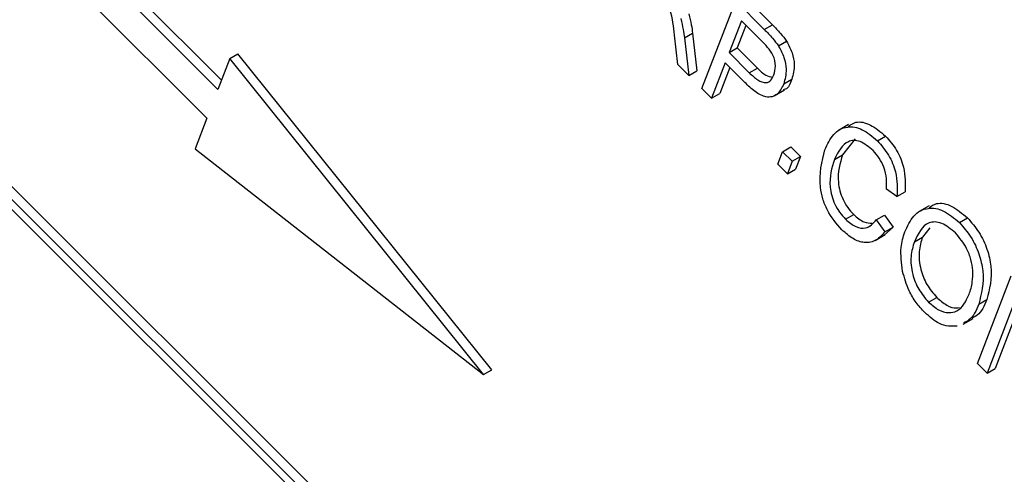
# Model space of a CAD drawing. Units: inches. Extents: x 3 to 63, y 3 to 47.3.
# Drawn here: x 21.1 to 21.5, y 19.8 to 20 of the extents above; entities that cross this region are included whole.
import ezdxf

# ---------------------------------------------------------------- set-up
doc = ezdxf.new("R2010")
doc.units = ezdxf.units.IN
doc.header["$LTSCALE"] = 6
doc.header["$MEASUREMENT"] = 0

msp = doc.modelspace()

# ---------------------------------------------------------------- linework, layer by layer
at = {"color": 7, "linetype": 'Continuous', "lineweight": 25}
for p, q in [((21.5594823, 19.4409911), (19.6989858, 21.2969984)), ((21.5630178, 19.4430322), (19.7025214, 21.2990395)), ((21.5549508, 19.441167), (19.7010989, 21.2905457)), ((21.1724476, 19.9643852), (20.8750902, 20.2610251)), ((21.1739973, 19.9684073), (20.8786258, 20.2630661)), ((20.8702533, 20.2484714), (21.1676107, 19.9518316)), ((21.3828936, 19.9647315), (21.3975661, 20.0028124)), ((21.3975661, 20.0028124), (21.4099837, 19.9904248)), ((21.4011016, 20.0048535), (21.4135193, 19.9924658)), ((21.4000394, 19.9941832), (21.394704, 19.9803356)), ((21.4020253, 19.9922022), (21.3982395, 19.9823767)), ((21.4087269, 19.9855168), (21.4000394, 19.9941832)), ((21.4099837, 19.9904248), (21.4135193, 19.9924658)), ((21.3724, 19.9751999), (21.3708836, 19.9879879)), ((21.3752735, 19.986743), (21.378809, 19.9887841)), ((21.3752735, 19.986743), (21.3771609, 19.9704504)), ((21.378809, 19.9887841), (21.3806965, 19.9724915)), ((21.394704, 19.9803356), (21.3982395, 19.9823767)), ((21.3982395, 19.9823767), (21.4070087, 19.9736286)), ((21.4161633, 19.9832439), (21.4196988, 19.9852849)), ((21.1775977, 19.977752), (21.1724476, 19.9643852)), ((21.1775977, 19.977752), (21.1811333, 19.979793)), ((21.2879612, 19.8404609), (21.1775977, 19.977752)), ((21.2914967, 19.8425019), (21.1811333, 19.979793)), ((21.394704, 19.9803356), (21.4034732, 19.9715876)), ((21.3771609, 19.9704504), (21.3724, 19.9751999)), ((21.392989, 19.9758846), (21.3870819, 19.9605534)), ((21.3949749, 19.9739036), (21.3906175, 19.9625944)), ((21.4014965, 19.9673977), (21.392989, 19.9758846)), ((21.4034732, 19.9715876), (21.4070087, 19.9736286)), ((21.3771609, 19.9704504), (21.3806965, 19.9724915)), ((21.4184441, 19.9667085), (21.4219797, 19.9687496)), ((21.3870819, 19.9605534), (21.3828936, 19.9647315)), ((21.3870819, 19.9605534), (21.3906175, 19.9625944)), ((21.4143335, 19.9615777), (21.4187529, 19.964129)), ((21.1676107, 19.9518316), (21.1624605, 19.9384648)), ((21.4466138, 19.9490358), (21.4421944, 19.9464845)), ((21.4495351, 19.9429445), (21.4440708, 19.9359821)), ((21.4591871, 19.9420248), (21.4627226, 19.9440658)), ((21.4179463, 19.9372946), (21.4214818, 19.9393356)), ((21.4214818, 19.9393356), (21.4256701, 19.9351574)), ((21.1624605, 19.9384648), (21.2879612, 19.8404609)), ((21.4158502, 19.9318545), (21.4179463, 19.9372946)), ((21.4179463, 19.9372946), (21.4221346, 19.9331164)), ((21.4221346, 19.9331164), (21.4256701, 19.9351574)), ((21.4256701, 19.9351574), (21.423574, 19.9297173)), ((21.4405352, 19.933941), (21.4440708, 19.9359821)), ((21.4200385, 19.9276763), (21.4158502, 19.9318545)), ((21.4221346, 19.9331164), (21.4200385, 19.9276763)), ((21.4200385, 19.9276763), (21.423574, 19.9297173)), ((21.4676637, 19.9178217), (21.4630943, 19.9210107)), ((21.4676637, 19.9178217), (21.4711993, 19.9198627)), ((21.4817407, 19.9138073), (21.4773213, 19.911256)), ((21.4453413, 19.9079118), (21.4488768, 19.9099528)), ((21.4586635, 19.90763), (21.4621991, 19.909671)), ((21.4621991, 19.909671), (21.4660062, 19.9045037)), ((21.4586635, 19.90763), (21.4624707, 19.9024627)), ((21.4660062, 19.9045037), (21.4621543, 19.9009949)), ((21.4624707, 19.9024627), (21.4660062, 19.9045037)), ((21.4948186, 19.9064793), (21.4983541, 19.9085203)), ((21.4581782, 19.8986968), (21.4625976, 19.901248)), ((21.4752704, 19.8981558), (21.4788059, 19.9001968)), ((21.4819401, 19.9041912), (21.4788059, 19.9001968)), ((21.5026787, 19.8452355), (21.5173511, 19.8833164)), ((21.4814227, 19.8719174), (21.4849583, 19.8739584)), ((21.5032202, 19.8710008), (21.5067558, 19.8730418)), ((21.5196726, 19.8742931), (21.506867, 19.8410574)), ((21.4964192, 19.8622763), (21.5008386, 19.8648276)), ((21.5190082, 19.8654337), (21.5104025, 19.8430984)), ((21.506867, 19.8410574), (21.5026787, 19.8452355)), ((21.2879612, 19.8404609), (21.2914967, 19.8425019)), ((21.506867, 19.8410574), (21.5104025, 19.8430984))]:
    msp.add_line(p, q, dxfattribs=at)
for points, knots in [([(21.3708836, 19.9879879), (21.3705728, 19.9915837), (21.3701408, 19.9965816), (21.3671556, 20.0036344), (21.3649555, 20.0058794), (21.3638516, 20.0070057)], [0, 0, 0, 0, 0.56097672, 0.77973983, 1, 1, 1, 1]), ([(21.3736429, 19.9951199), (21.374042, 19.9935286), (21.3747547, 19.9906867), (21.3751149, 19.9879481), (21.3752735, 19.986743)], [0, 0, 0, 0, 0.559972981, 1, 1, 1, 1]), ([(21.3771784, 19.9971609), (21.3775775, 19.9955696), (21.3782902, 19.9927277), (21.3786505, 19.9899891), (21.378809, 19.9887841)], [0, 0, 0, 0, 0.559972981, 1, 1, 1, 1]), ([(21.4099837, 19.9904248), (21.4112077, 19.9891981), (21.4133918, 19.9870092), (21.415317, 19.9843936), (21.4161633, 19.9832439)], [0, 0, 0, 0, 0.56042945, 1, 1, 1, 1]), ([(21.4135193, 19.9924658), (21.4147433, 19.9912391), (21.4169273, 19.9890502), (21.4188525, 19.9864346), (21.4196988, 19.9852849)], [0, 0, 0, 0, 0.56042945, 1, 1, 1, 1]), ([(21.4141755, 19.9706781), (21.4145016, 19.9718789), (21.4151516, 19.9742726), (21.4142461, 19.9790374), (21.4114569, 19.9827484), (21.4096398, 19.984591), (21.4087269, 19.9855168)], [0, 0, 0, 0, 0.280479194, 0.559114899, 0.778502116, 1, 1, 1, 1]), ([(21.4161633, 19.9832439), (21.4170622, 19.9815773), (21.4188627, 19.9782391), (21.4198852, 19.9720591), (21.4189905, 19.9687373), (21.4184441, 19.9667085)], [0, 0, 0, 0, 0.27958429, 0.56003218, 1, 1, 1, 1]), ([(21.4196988, 19.9852849), (21.4205977, 19.9836184), (21.4223983, 19.9802801), (21.4234208, 19.9741002), (21.4225261, 19.9707783), (21.4219797, 19.9687496)], [0, 0, 0, 0, 0.27958429, 0.56003218, 1, 1, 1, 1]), ([(21.4070087, 19.9736286), (21.4082222, 19.9724349), (21.4103942, 19.9702984), (21.4125797, 19.9698074), (21.4135441, 19.9695907)], [0, 0, 0, 0, 0.55869957, 1, 1, 1, 1]), ([(21.4034732, 19.9715876), (21.4046683, 19.9704594), (21.4070447, 19.9682159), (21.4106831, 19.9668382), (21.4130276, 19.9682081), (21.4137922, 19.9698533), (21.4141755, 19.9706781)], [0, 0, 0, 0, 0.28115296, 0.55907303, 0.77894442, 1, 1, 1, 1]), ([(21.4219797, 19.9687496), (21.421285, 19.9668607), (21.4204613, 19.9646208), (21.4184852, 19.9642304), (21.4181756, 19.9641693)], [0, 0, 0, 0, 0.8433238, 1, 1, 1, 1]), ([(21.4184441, 19.9667085), (21.417621, 19.9650732), (21.4159807, 19.9618142), (21.4112919, 19.9603421), (21.4059844, 19.9631544), (21.4029951, 19.9659807), (21.4014965, 19.9673977)], [0, 0, 0, 0, 0.28051063, 0.55903359, 0.778918933, 1, 1, 1, 1]), ([(21.4363469, 19.9381192), (21.4374638, 19.9405152), (21.4396928, 19.9452972), (21.44542, 19.9486575), (21.4525703, 19.9476122), (21.4569817, 19.9438871), (21.4591871, 19.9420248)], [0, 0, 0, 0, 0.281018734, 0.560858408, 0.780458301, 1, 1, 1, 1]), ([(21.4464716, 19.9482503), (21.4475085, 19.9489986), (21.4500338, 19.9508212), (21.4561583, 19.9495653), (21.4605347, 19.9458988), (21.4627226, 19.9440658)], [0, 0, 0, 0, 0.25837144, 0.62923486, 1, 1, 1, 1]), ([(21.4627226, 19.9440658), (21.4644423, 19.9420815), (21.467882, 19.9381125), (21.4715238, 19.9288846), (21.4713224, 19.9232841), (21.4711993, 19.9198627)], [0, 0, 0, 0, 0.28008384, 0.56019556, 1, 1, 1, 1]), ([(21.4573003, 19.9377452), (21.4553939, 19.9393525), (21.4525273, 19.9417695), (21.4488564, 19.9423212), (21.4441438, 19.9411824), (21.4421375, 19.9371564), (21.4405352, 19.933941)], [0, 0, 0, 0, 0.249483616, 0.375151729, 0.500971741, 1, 1, 1, 1]), ([(21.4591871, 19.9420248), (21.4609068, 19.9400404), (21.4643464, 19.9360715), (21.4679883, 19.9268436), (21.4677868, 19.9212431), (21.4676637, 19.9178217)], [0, 0, 0, 0, 0.28008384, 0.56019556, 1, 1, 1, 1]), ([(21.4437572, 19.9033302), (21.4414145, 19.9060412), (21.4378912, 19.9101185), (21.4353035, 19.9168819), (21.4333576, 19.9266454), (21.4350197, 19.9330248), (21.4363469, 19.9381192)], [0, 0, 0, 0, 0.24937301, 0.37504041, 0.50092604, 1, 1, 1, 1]), ([(21.4440708, 19.9359821), (21.4428869, 19.9322968), (21.441112, 19.9267717), (21.4434345, 19.9176908), (21.4462075, 19.9128638), (21.4479867, 19.9109235), (21.4488768, 19.9099528)], [0, 0, 0, 0, 0.499500632, 0.748861172, 0.874363597, 1, 1, 1, 1]), ([(21.4630943, 19.9210107), (21.4631608, 19.9224939), (21.4632934, 19.9254544), (21.4623039, 19.9301944), (21.4601417, 19.9346035), (21.458248, 19.9366973), (21.4573003, 19.9377452)], [0, 0, 0, 0, 0.28077131, 0.56043698, 0.78001478, 1, 1, 1, 1]), ([(21.4405352, 19.933941), (21.4393514, 19.9302558), (21.4375765, 19.9247307), (21.4398989, 19.9156497), (21.442672, 19.9108228), (21.4444512, 19.9088825), (21.4453413, 19.9079118)], [0, 0, 0, 0, 0.499500632, 0.748861172, 0.874363597, 1, 1, 1, 1]), ([(21.4711059, 19.9023958), (21.4722527, 19.9049033), (21.4745401, 19.9099046), (21.480532, 19.9133169), (21.4879392, 19.9122879), (21.4925265, 19.9084146), (21.4948186, 19.9064793)], [0, 0, 0, 0, 0.28110222, 0.56066683, 0.78047553, 1, 1, 1, 1]), ([(21.4816387, 19.9129481), (21.4826678, 19.9136736), (21.4852543, 19.9154968), (21.491532, 19.9142327), (21.4960811, 19.9104236), (21.4983541, 19.9085203)], [0, 0, 0, 0, 0.24848117, 0.62448368, 1, 1, 1, 1]), ([(21.4488768, 19.9099528), (21.4503904, 19.9086506), (21.4531691, 19.9062598), (21.4557062, 19.9062706), (21.4568613, 19.9062754)], [0, 0, 0, 0, 0.54470605, 1, 1, 1, 1]), ([(21.4453413, 19.9079118), (21.4468327, 19.9066656), (21.4498165, 19.9041723), (21.45511, 19.9036112), (21.4573155, 19.9061054), (21.4586635, 19.90763)], [0, 0, 0, 0, 0.27979817, 0.55978413, 1, 1, 1, 1]), ([(21.4931363, 19.9019956), (21.4911183, 19.9036542), (21.4870789, 19.906974), (21.4793639, 19.9068315), (21.4769074, 19.9016251), (21.4752704, 19.8981558)], [0, 0, 0, 0, 0.249863736, 0.500128669, 1, 1, 1, 1]), ([(21.4948186, 19.9064793), (21.4965725, 19.9044786), (21.5000811, 19.9004764), (21.5035993, 19.8928565), (21.5060525, 19.8819738), (21.5043873, 19.8755224), (21.5032202, 19.8710008)], [0, 0, 0, 0, 0.18696902, 0.37400687, 0.56126326, 1, 1, 1, 1]), ([(21.4983541, 19.9085203), (21.5001081, 19.9065196), (21.5036166, 19.9025174), (21.5071348, 19.8948976), (21.509588, 19.8840148), (21.5079228, 19.8775634), (21.5067558, 19.8730418)], [0, 0, 0, 0, 0.18696902, 0.37400687, 0.56126326, 1, 1, 1, 1]), ([(21.4624707, 19.9024627), (21.4612778, 19.9011432), (21.458897, 19.8985099), (21.4540225, 19.8972954), (21.4485804, 19.8990609), (21.4453654, 19.9019067), (21.4437572, 19.9033302)], [0, 0, 0, 0, 0.28074763, 0.56027627, 0.78003615, 1, 1, 1, 1]), ([(21.4701561, 19.8852643), (21.4696872, 19.8888901), (21.4688487, 19.8953751), (21.4704152, 19.9002475), (21.4711059, 19.9023958)], [0, 0, 0, 0, 0.55910248, 1, 1, 1, 1]), ([(21.4788059, 19.9001968), (21.4781709, 19.8981759), (21.4769044, 19.8941446), (21.4775858, 19.8867109), (21.4803975, 19.8793045), (21.483439, 19.8757392), (21.4849583, 19.8739584)], [0, 0, 0, 0, 0.28098608, 0.56049835, 0.78047744, 1, 1, 1, 1]), ([(21.5006428, 19.8856496), (21.5004559, 19.8872057), (21.5000822, 19.8903178), (21.4977594, 19.8963295), (21.4948863, 19.8998508), (21.4931363, 19.9019956)], [0, 0, 0, 0, 0.28107138, 0.56211239, 1, 1, 1, 1]), ([(21.4752704, 19.8981558), (21.4746354, 19.8961349), (21.4733688, 19.8921036), (21.4740503, 19.8846699), (21.4768619, 19.8772634), (21.4799035, 19.8736982), (21.4814227, 19.8719174)], [0, 0, 0, 0, 0.28098608, 0.56049835, 0.78047744, 1, 1, 1, 1]), ([(21.4797405, 19.8674337), (21.4784642, 19.8688234), (21.4759127, 19.8716016), (21.4722056, 19.8777871), (21.470933, 19.88243), (21.4701561, 19.8852643)], [0, 0, 0, 0, 0.28049636, 0.5607765, 1, 1, 1, 1]), ([(21.4990766, 19.8752949), (21.499644, 19.8770218), (21.5006573, 19.880106), (21.5006472, 19.8839556), (21.5006428, 19.8856496)], [0, 0, 0, 0, 0.559943833, 1, 1, 1, 1]), ([(21.4814227, 19.8719174), (21.4828731, 19.8706591), (21.4857745, 19.8681422), (21.490186, 19.8670272), (21.4956143, 19.8681206), (21.4976494, 19.8723377), (21.4990766, 19.8752949)], [0, 0, 0, 0, 0.18676894, 0.3736119, 0.56074272, 1, 1, 1, 1]), ([(21.4849583, 19.8739584), (21.4863973, 19.8727241), (21.4892758, 19.8702551), (21.492865, 19.8691), (21.4944745, 19.869529), (21.4948924, 19.8696405)], [0, 0, 0, 0, 0.42529411, 0.85075678, 1, 1, 1, 1]), ([(21.5032202, 19.8710008), (21.5021014, 19.8682969), (21.5005829, 19.8646275), (21.4974719, 19.8632616), (21.4966533, 19.8629022)], [0, 0, 0, 0, 0.73686943, 1, 1, 1, 1]), ([(21.5067558, 19.8730418), (21.5056369, 19.8703379), (21.5041185, 19.8666685), (21.5010074, 19.8653026), (21.5001888, 19.8649433)], [0, 0, 0, 0, 0.73686943, 1, 1, 1, 1]), ([(21.4938438, 19.8614198), (21.4913122, 19.8613722), (21.4867839, 19.8612872), (21.4818958, 19.8655529), (21.4797405, 19.8674337)], [0, 0, 0, 0, 0.55906848, 1, 1, 1, 1])]:
    msp.add_open_spline(points, degree=3, knots=knots, dxfattribs=at)

doc.saveas('drawing.dxf')
